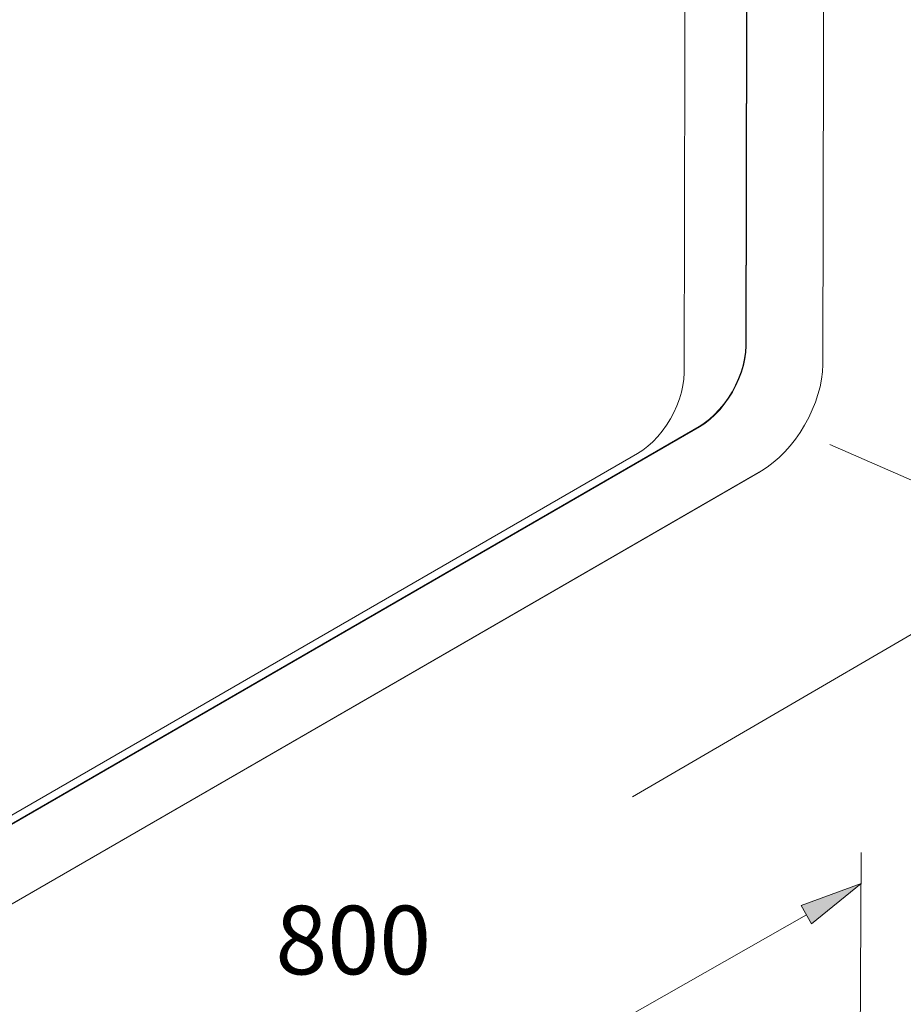
# Model space of a CAD drawing. Units: inches. Extents: x 40 to 180, y 38 to 244.
# Drawn here: x 72 to 103, y 182 to 216 of the extents above; entities that cross this region are included whole.
import ezdxf

# ---------------------------------------------------------------- set-up
doc = ezdxf.new("R2010")
doc.units = ezdxf.units.IN
doc.header["$MEASUREMENT"] = 0
doc.layers.add('020', color=7, linetype='Continuous')
doc.layers.add('COTAS', color=7, linetype='Continuous')

# ---------------------------------------------------------------- blocks, each defined once
blk = doc.blocks.new('block 778')
at = {"layer": 'COTAS', "color": 7, "lineweight": 9}
blk.add_lwpolyline([(101.465, 177.964), (101.513, 186.843)], dxfattribs=at)
blk = doc.blocks.new('block 779')
at = {"layer": 'COTAS', "color": 7, "lineweight": 9}
blk.add_lwpolyline([(59.928, 162.093), (99.596, 184.667)], dxfattribs=at)
blk = doc.blocks.new('block 781')
at = {"layer": 'COTAS'}
h = blk.add_hatch(color=7, dxfattribs=at)
h.dxf.hatch_style = 2
h.paths.add_polyline_path([(99.414, 184.986), (99.777, 184.348), (101.508, 185.755)])
at = {"layer": 'COTAS', "lineweight": 0}
blk.add_lwpolyline([(99.414, 184.986), (99.777, 184.348), (101.508, 185.755), (99.414, 184.986)], dxfattribs=at)
blk = doc.blocks.new('block 785')
at = {"layer": 'COTAS', "color": 7, "lineweight": 9}
blk.add_lwpolyline([(101.508, 185.755), (101.508, 185.755)], dxfattribs=at)
blk = doc.blocks.new('block 776')
at = {"layer": 'COTAS'}
for name in ['block 778', 'block 781', 'block 785', 'block 779']:
    blk.add_blockref(name, (0, 0), dxfattribs=at)
blk = doc.blocks.new('block 927')
at = {"layer": '020', "color": 7, "lineweight": 9}
blk.add_lwpolyline([(100.167, 203.906), (100.243, 236.567)], dxfattribs=at)
blk = doc.blocks.new('block 926')
at = {"layer": '020'}
blk.add_blockref('block 927', (0, 0), dxfattribs=at)
blk = doc.blocks.new('block 929')
at = {"layer": '020', "color": 7, "lineweight": 9}
blk.add_lwpolyline([(100.167, 203.906), (100.157, 203.656), (100.125, 203.397), (100.074, 203.132), (100.002, 202.861), (99.913, 202.59), (99.804, 202.318), (99.678, 202.05), (99.536, 201.789), (99.381, 201.535), (99.212, 201.293), (99.031, 201.064), (98.841, 200.85), (98.643, 200.654), (98.438, 200.476), (98.231, 200.321), (98.022, 200.187)], dxfattribs=at)
blk = doc.blocks.new('block 928')
at = {"layer": '020'}
blk.add_blockref('block 929', (0, 0), dxfattribs=at)
blk = doc.blocks.new('block 931')
at = {"layer": '020', "color": 7, "lineweight": 9}
blk.add_lwpolyline([(98.022, 200.187), (59.005, 177.649)], dxfattribs=at)
blk = doc.blocks.new('block 930')
at = {"layer": '020'}
blk.add_blockref('block 931', (0, 0), dxfattribs=at)
blk = doc.blocks.new('block 939')
at = {"layer": '020', "color": 7, "lineweight": 9}
blk.add_lwpolyline([(95.86, 201.73), (61.179, 181.695)], dxfattribs=at)
blk = doc.blocks.new('block 938')
at = {"layer": '020'}
blk.add_blockref('block 939', (0, 0), dxfattribs=at)
blk = doc.blocks.new('block 941')
at = {"layer": '020', "color": 7, "lineweight": 9}
blk.add_lwpolyline([(97.49, 204.554), (97.48, 204.336), (97.449, 204.111), (97.398, 203.878), (97.327, 203.643), (97.239, 203.407), (97.134, 203.174), (97.011, 202.947), (96.875, 202.727), (96.726, 202.52), (96.566, 202.324), (96.398, 202.147), (96.222, 201.987), (96.042, 201.848), (95.86, 201.73)], dxfattribs=at)
blk = doc.blocks.new('block 940')
at = {"layer": '020'}
blk.add_blockref('block 941', (0, 0), dxfattribs=at)
blk = doc.blocks.new('block 943')
at = {"layer": '020', "color": 7, "lineweight": 9}
blk.add_lwpolyline([(97.555, 232.818), (97.49, 204.554)], dxfattribs=at)
blk = doc.blocks.new('block 942')
at = {"layer": '020'}
blk.add_blockref('block 943', (0, 0), dxfattribs=at)
blk = doc.blocks.new('block 973')
at = {"layer": '020', "color": 7, "lineweight": 9}
blk.add_lwpolyline([(97.542, 232.826), (97.476, 204.561)], dxfattribs=at)
blk = doc.blocks.new('block 972')
at = {"layer": '020'}
blk.add_blockref('block 973', (0, 0), dxfattribs=at)
blk = doc.blocks.new('block 975')
at = {"layer": '020', "color": 7, "lineweight": 9}
blk.add_lwpolyline([(97.476, 204.561), (97.466, 204.345), (97.435, 204.119), (97.384, 203.887), (97.314, 203.651), (97.225, 203.416), (97.12, 203.181), (96.997, 202.954), (96.861, 202.735), (96.712, 202.527), (96.552, 202.332), (96.385, 202.155), (96.208, 201.994), (96.028, 201.856), (95.846, 201.738)], dxfattribs=at)
blk = doc.blocks.new('block 974')
at = {"layer": '020'}
blk.add_blockref('block 975', (0, 0), dxfattribs=at)
blk = doc.blocks.new('block 977')
at = {"layer": '020', "color": 7, "lineweight": 9}
blk.add_lwpolyline([(95.846, 201.738), (61.165, 181.704)], dxfattribs=at)
blk = doc.blocks.new('block 976')
at = {"layer": '020'}
blk.add_blockref('block 977', (0, 0), dxfattribs=at)
blk = doc.blocks.new('block 985')
at = {"layer": '020', "color": 7, "lineweight": 9}
blk.add_lwpolyline([(63.405, 214.675), (93.753, 232.205)], dxfattribs=at)
blk = doc.blocks.new('block 984')
at = {"layer": '020'}
blk.add_blockref('block 985', (0, 0), dxfattribs=at)
blk = doc.blocks.new('block 999')
at = {"layer": '020', "color": 7, "lineweight": 9}
blk.add_lwpolyline([(95.387, 231.253), (95.323, 203.615)], dxfattribs=at)
blk = doc.blocks.new('block 998')
at = {"layer": '020'}
blk.add_blockref('block 999', (0, 0), dxfattribs=at)
blk = doc.blocks.new('block 1001')
at = {"layer": '020', "color": 7, "lineweight": 9}
blk.add_lwpolyline([(95.323, 203.615), (95.313, 203.4), (95.282, 203.174), (95.231, 202.941), (95.16, 202.705), (95.072, 202.469), (94.966, 202.235), (94.844, 202.008), (94.708, 201.79), (94.559, 201.58), (94.399, 201.387), (94.23, 201.208), (94.055, 201.048), (93.876, 200.909), (93.693, 200.793)], dxfattribs=at)
blk = doc.blocks.new('block 1000')
at = {"layer": '020'}
blk.add_blockref('block 1001', (0, 0), dxfattribs=at)
blk = doc.blocks.new('block 1003')
at = {"layer": '020', "color": 7, "lineweight": 9}
blk.add_lwpolyline([(93.693, 200.793), (63.347, 183.263)], dxfattribs=at)
blk = doc.blocks.new('block 1002')
at = {"layer": '020'}
blk.add_blockref('block 1003', (0, 0), dxfattribs=at)
blk = doc.blocks.new('block 1009')
at = {"layer": '020', "color": 7, "lineweight": 9}
blk.add_lwpolyline([(63.419, 214.667), (93.766, 232.197)], dxfattribs=at)
blk = doc.blocks.new('block 1008')
at = {"layer": '020'}
blk.add_blockref('block 1009', (0, 0), dxfattribs=at)
blk = doc.blocks.new('block 1025')
at = {"layer": '020', "color": 7, "lineweight": 9}
blk.add_lwpolyline([(95.86, 201.73), (95.846, 201.738)], dxfattribs=at)
blk = doc.blocks.new('block 1024')
at = {"layer": '020'}
blk.add_blockref('block 1025', (0, 0), dxfattribs=at)
blk = doc.blocks.new('block 1027')
at = {"layer": '020', "color": 7, "lineweight": 9}
blk.add_lwpolyline([(98.022, 200.187), (97.994, 200.171)], dxfattribs=at)
blk = doc.blocks.new('block 1026')
at = {"layer": '020'}
blk.add_blockref('block 1027', (0, 0), dxfattribs=at)
blk = doc.blocks.new('block 1029')
at = {"layer": '020', "color": 7, "lineweight": 9}
blk.add_lwpolyline([(97.994, 200.171), (58.977, 177.634)], dxfattribs=at)
blk = doc.blocks.new('block 1028')
at = {"layer": '020'}
blk.add_blockref('block 1029', (0, 0), dxfattribs=at)
blk = doc.blocks.new('block 1035')
at = {"layer": '020', "color": 7, "lineweight": 9}
blk.add_lwpolyline([(97.49, 204.554), (97.476, 204.561)], dxfattribs=at)
blk = doc.blocks.new('block 1034')
at = {"layer": '020'}
blk.add_blockref('block 1035', (0, 0), dxfattribs=at)
blk = doc.blocks.new('block 1085')
at = {"layer": '020', "color": 7, "lineweight": 9}
blk.add_lwpolyline([(100.414, 201.108), (109.435, 197.167)], dxfattribs=at)
blk = doc.blocks.new('block 1084')
at = {"layer": '020'}
blk.add_blockref('block 1085', (0, 0), dxfattribs=at)
blk = doc.blocks.new('block 1089')
at = {"layer": '020', "color": 7, "lineweight": 9}
blk.add_lwpolyline([(108.56, 197.559), (93.52, 188.786)], dxfattribs=at)
blk = doc.blocks.new('block 1088')
at = {"layer": '020'}
blk.add_blockref('block 1089', (0, 0), dxfattribs=at)
blk = doc.blocks.new('block 1091')
at = {"layer": '020', "color": 7, "insert": (81.027, 182.582), "char_height": 2.39889, "attachment_point": 7, "rotation": 0.0281}
blk.add_mtext('\\fArial|b1|i0|c0|p34;\\W1;800', dxfattribs=at)
blk = doc.blocks.new('block 1090')
at = {"layer": '020'}
blk.add_blockref('block 1091', (0, 0), dxfattribs=at)

msp = doc.modelspace()

# ---------------------------------------------------------------- block references
at = {"layer": '020'}
for name in ['block 926', 'block 972', 'block 942', 'block 984', 'block 1008', 'block 998', 'block 974', 'block 940', 'block 1034', 'block 928', 'block 1000', 'block 976', 'block 938', 'block 1024', 'block 1084', 'block 1002', 'block 1028', 'block 930', 'block 1026', 'block 1088', 'block 1090']:
    msp.add_blockref(name, (0, 0), dxfattribs=at)
at = {"layer": 'COTAS'}
msp.add_blockref('block 776', (0, 0), dxfattribs=at)

doc.saveas('drawing.dxf')
